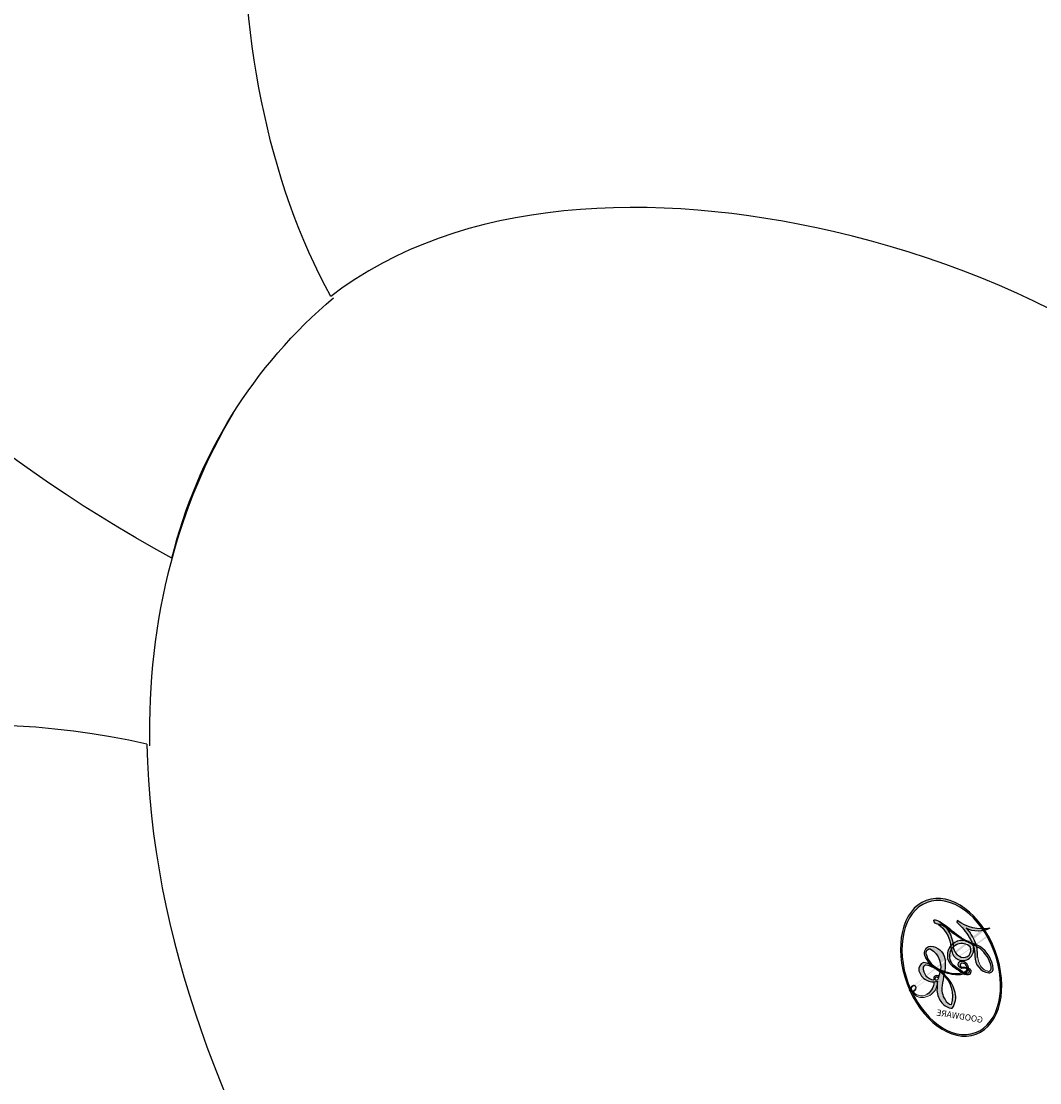
# Model space of a CAD drawing. Units: millimetres. Extents: x 1601 to 3701, y 919 to 2404.
# Drawn here: x 3562 to 3563, y 1716 to 1716 of the extents above; entities that cross this region are included whole.
import ezdxf

# ---------------------------------------------------------------- set-up
doc = ezdxf.new("R2010")
doc.units = ezdxf.units.MM
doc.layers.add('H-06.木作(細線)', color=8, linetype='Continuous')
doc.layers.add('H-08.木作(細線)', color=8, linetype='Continuous')
doc.layers.add('logo', color=240, linetype='Continuous', plot=False)
doc.styles.get("Standard").update_dxf_attribs({"font": 'arial.ttf'})

# ---------------------------------------------------------------- blocks, each defined once
blk = doc.blocks.new('SE-21116L-d')
at = {"layer": 'H-08.木作(細線)'}
for points, knots in [([(-12.3583681998025, 116.8560705175844), (-12.86543790372889, 117.1040377768979), (-13.37516039701586, 116.3494150358786), (-12.60459652027203, 115.0269359230053), (-10.25231746478676, 114.6625511534733), (-8.456768592201115, 115.7854480580393), (-7.086342203085223, 117.9233541643073), (-7.18345244885495, 120.7169893995253), (-9.339727789498284, 123.0928392184162), (-12.558227102003, 123.8107751974032), (-18.29833654678805, 121.9594195132215), (-24.13187406206634, 114.3319805800231), (-27.47998978031683, 105.4654355291707), (-30.27082578111003, 93.09154569865882), (-30.29555326071568, 79.00086052374832), (-28.06376439116138, 59.00719919099924), (-23.12744009018934, 44.32793388573668), (-19.64530298114187, 36.56586011351123)], [0, 0, 0, 0, 0.7887450935640947, 1.426843035789494, 4.017988327134912, 6.03198843715787, 8.14956786104461, 11.11355473911516, 13.79819837863843, 17.4782722032905, 21.73548345066293, 31.008204386972, 43.07018915199946, 52.62422103681907, 69.01121008442479, 85.64319170347318, 113.6136598593717, 113.6136598593717, 113.6136598593717, 113.6136598593717]), ([(-13.16562274131866, 117.3770353982056), (-17.95875776219327, 113.3714462774835), (-24.20013063354781, 91.32972445467317), (-20.65928183388678, 66.0608152581674), (-11.6095499571893, 35.92711144765258), (-2.40919024086179, 17.28592221746089), (3.902540349325136, 6.709803359037096), (4.597264612435538, 5.560015632131353)], [0, 0, 0, 0, 21.19289568596598, 57.5548020522794, 83.26347894750069, 116.6039820837473, 120.6844123831819, 120.6844123831819, 120.6844123831819, 120.6844123831819]), ([(-13.16562274131866, 117.3770353982056), (-17.95875776219327, 113.3714462774835), (-24.20013063354781, 91.32972445467317), (-20.65928183388678, 66.0608152581674), (-11.6095499571893, 35.92711144765258), (-2.40919024086179, 17.28592221746089), (3.902540349325136, 6.709803359037096), (4.597264612435538, 5.560015632131353)], [0, 0, 0, 0, 21.19289568596598, 57.5548020522794, 83.26347894750069, 116.6039820837473, 120.6844123831819, 120.6844123831819, 120.6844123831819, 120.6844123831819]), ([(-13.16562274131866, 117.3770353982056), (-17.95875776219327, 113.3714462774835), (-24.20013063355145, 91.32972445467226), (-20.65928183389042, 66.0608152581683), (-11.6095499571893, 35.92711144765258), (-2.409190240865428, 17.28592221747476), (3.902540349314222, 6.709803359063926), (4.597264612420986, 5.560015632171371)], [0, 0, 0, 0, 21.19289568596598, 57.5548020522794, 83.26347894750069, 116.6039820837473, 120.6844123831346, 120.6844123831346, 120.6844123831346, 120.6844123831346]), ([(-22.72197366164619, 105.7158664976744), (-25.14643305014397, 97.10569120209334), (-25.68419868134879, 88.57213105166215), (-24.70276288031164, 73.66429483383513), (-21.23731423059871, 56.34828317231336), (-14.10106899266611, 35.67108163365833), (-6.998360090074129, 21.56641179585426), (-2.450660203132429, 14.15930031250468), (-1.606989536783658, 12.78516331220931)], [8.571585520178909, 8.571585520178909, 8.571585520178909, 8.571585520178909, 36.67054838439319, 45.10885693455329, 68.60712113047569, 90.03243488373923, 111.5829140249414, 116.4914895286537, 116.4914895286537, 116.4914895286537, 116.4914895286537])]:
    blk.add_open_spline(points, degree=3, knots=knots, dxfattribs=at)
blk = doc.blocks.new('logo')
at = {"layer": 'logo'}
h = blk.add_hatch(color=256, dxfattribs=at)
edge = h.paths.add_edge_path()
edge.add_ellipse((0.1802914912277629, 0.6045799425100995), major_axis=(0.3229310822019948, 0.5660060967866092), ratio=0.6591105981489803, start_angle=263.8575603848327, end_angle=429.8250477163325)
edge.add_arc((0.01771428938263853, 1.391569346549659), 0.3993341679718461, 258.9967413552358, 261.0580007118785)
edge.add_ellipse((0.1787985320825101, 0.6023774291033988), major_axis=(0.3143045515932551, 0.550886248658738), ratio=0.6598378267023628, start_angle=263.2429892943743, end_angle=428.5195051545401, ccw=False)
edge.add_arc((0.5073199427151849, 0.3746967277193107), 0.04332311897827124, 263.9961799065642, 282.4455010696743)
edge = h.paths.add_edge_path()
edge.add_ellipse((0.1787985320825101, 0.6023774291033988), major_axis=(0.3143045515932551, 0.550886248658738), ratio=0.6598378267023628, start_angle=70.27444383542638, end_angle=262.8393938163964, ccw=False)
edge.add_arc((0.03068698310926266, 1.204096049413238), 0.2374621132576002, 245.2323085429004, 248.2556509235489, ccw=False)
edge.add_ellipse((0.1802914912277629, 0.6045799425100995), major_axis=(0.3229310822019948, 0.5660060967866092), ratio=0.6591105981489803, start_angle=71.19986132064916, end_angle=263.5874831709492)
edge.add_arc((0.5026783769171743, 0.3667582457528624), 0.03889587363998076, 266.46582511937555, 288.39279538090886, ccw=False)
edge = h.paths.add_edge_path(flags=17)
edge.add_line((0.1957087584469264, 1.019739823916098), (0.1957087584469264, 1.034098023633305))
edge.add_arc((0.01771428938263853, 1.391569346549659), 0.3993341679718463, 261.0580007118787, 296.46993326101176, ccw=False)
edge.add_ellipse((0.1787985320825101, 0.6023774291033988), major_axis=(0.3143045515932551, 0.550886248658738), ratio=0.6598378267023628, start_angle=68.51950515454008, end_angle=70.27444383542637)
edge.add_arc((0.03068698310926266, 1.204096049413238), 0.2374621132576002, 248.2556509235472, 287.7328540247523)
edge.add_arc((0.1787515700016229, 0.8428055305785165), 0.1548912369510153, 119.2734902879766, 139.7005654380212)
edge.add_arc((0.4473028325628547, 0.5857130801532549), 0.5264673858294753, 137.2637964536153, 146.3296441712179)
edge.add_arc((0.699990274517404, 0.4866655720743438), 0.7937747080540483, 150.495440047385, 153.133153759539)
edge.add_arc((0.1745226173352421, 0.06722498738599825), 0.7993051380316838, 100.81859140067678, 103.20768185935663, ccw=False)
edge.add_arc((0.3030484850914945, 0.6842535605883313), 0.3253316575808651, 138.9230766667263, 148.8947779466664, ccw=False)
edge.add_arc((0.6247753021470999, 0.3946425204858315), 0.7581851605665992, 124.46568866148871, 138.4001760205241, ccw=False)
edge = h.paths.add_edge_path()
edge.add_arc((0.03068698310926266, 1.204096049413238), 0.2374621132576002, 233.3595557964515, 245.2323085428985)
edge.add_ellipse((0.1802914912277629, 0.6045799425100995), major_axis=(0.3229310822019948, 0.5660060967866092), ratio=0.6591105981489803, start_angle=69.8250477163325, end_angle=71.19986132064912, ccw=False)
edge.add_arc((0.01771428938263853, 1.391569346549659), 0.3993341679718461, 251.1922767923416, 258.9967413552355, ccw=False)
h.paths.add_polyline_path([(-0.05230556841343059, 0.8157453957182952, -0.021859056043336), (-0.01507380947805359, 0.83128368382404, -0.004954860000038527), (-0.00810373917556717, 0.8453871283209082, 0.01296660139934615), (-0.04819829918778851, 0.8348734075898392, 0.2233168218597432), (-0.2014011449027748, 0.6528535364541312, 0.4252427048585448), (-0.1683051170384715, 0.6103540628209885, 0.3932468187878483), (-0.01762062065063219, 0.7391353612993043, -0.08455806392049481), (0.01863162675181229, 0.8422020905063619, 0.01919431720782771), (-0.01507380947805359, 0.83128368382404, 0.00472601496695061), (-0.02146029121468018, 0.817705401067542, 0.02114843064291109), (-0.0385352395078371, 0.731271739926342, -0.08072109411544336), (-0.0657668188050593, 0.6647157422494274, -0.1041126089873124), (-0.1095005248516827, 0.6338635803485886, -0.09487265850930753), (-0.1615376919817209, 0.6213485423295424, -0.2078766928766236), (-0.1806048093676509, 0.6426082113111988, -0.2230344450931209), (-0.1780736952623556, 0.6710532802908347, -0.1686900671656828)], flags=17)
h.paths.add_polyline_path([(0.3601444251999055, 0.9744338414684535, 0.08859226629592737), (0.2835073553887923, 0.9527853389090524, 0.1407242370476406), (0.1982018572907691, 0.8196671719715596, -0.01227177250547251), (0.2022841222515126, 0.8147051671339796, -0.04153164331666979), (0.2150540611637553, 0.7974176329671536, 0.005558464624925259), (0.2209631089517643, 0.8159314326703679, -0.1878740793793823)], flags=17)
h.paths.add_polyline_path([(0.1897142947582324, 0.7303215851770801, 0.0115915370869728), (0.2047059639044164, 0.7679695011984222, 0.05688370383272847), (0.1918557768840401, 0.7904103092669175, -0.2712076389547624), (0.104537738736326, 0.711475444863936, -0.6796773919459298), (0.03965647445693321, 0.8164824763771321, -0.2900714316886079), (0.156914567009153, 0.8216799143929165, -0.1039224699488403), (0.1918557768840401, 0.7904103092669175, 0.05334853169188579), (0.1967681846745108, 0.8147051671339796, -0.004507969820746855), (0.1982018572907691, 0.8196671719715596, 0.2206035135701973), (0.0977739846730401, 0.8649461524264552, -0.01550142577462651), (0.0459350263390661, 0.8490112198160205, 0.00876830390257717), (0.03017708532752295, 0.8452974066130992, 0.02953939081686043), (0.0175457415789424, 0.8363910639072856, 1.009366776920765)], flags=17)
h.paths.add_polyline_path([(0.2150540611637553, 0.7974176329671536, -0.008928044058282365), (0.2047059639044164, 0.7679695011984222, -0.3476776960045613), (0.1679542116507946, 0.6313600905932617, 0.007270499821651857), (0.06358657876626239, 0.5787944804405925, -0.03560609058727635), (0.05895027547740028, 0.575940708536109, 0.01139008744123329), (0.06744892920141865, 0.571468074654149, 0.0121005007826768), (0.1545408028796373, 0.6096588174459612, 0.4616392744760571)], flags=17)
h.paths.add_polyline_path([(0.1077747728140821, 0.6735532254033387, 0.4331813314891947), (0.02724251157269464, 0.6315920425049626, 0.04485966569812438), (0.02569205851068546, 0.6202306754530582, -0.02678327127818661), (0.03807156646325893, 0.622268852538582, -0.142026000870599), (0.04976623274160374, 0.6424708780014043, -0.3074293050449363), (0.08627541476562328, 0.6616177569894717, -0.9534009816383994), (0.07053261014334566, 0.6213149306240666, 0.06961301498217881), (0.03807156646325893, 0.622268852538582, 0.04289129193809801), (0.03695020705163188, 0.6151785492311319, -0.06771935356188001), (0.07003147040268232, 0.6143533218064476, 0.8933793397286959)], flags=17)
h.paths.add_polyline_path([(0.02131583426853467, 0.6124138967943509, -0.009242549506202803), (0.0257419910212775, 0.6134095670768147, -0.02665142947774641), (0.02569205851068546, 0.6202306754530582, 0.01368370592972651), (0.01946887659505592, 0.6186807099666112, 0.1743261054895702), (-0.00349825258126657, 0.6062716579290282, 0.391287119431291), (0.005613851330053876, 0.5707360095921103, 0.2105547002655037), (0.0418485647696798, 0.5632758718793411), (0.04291173479759891, 0.561601267801052, 0.001325611377629147), (0.05259464934169955, 0.5654491270888684, -0.005065274568175245), (0.04991129326299415, 0.5670845499780626, -0.02752815215014762), (0.0446363764040143, 0.5717549030196096, -0.1952920133699726), (0.0171001214930584, 0.5801918241422754, -0.6592984287717002)], flags=17)
h.paths.add_polyline_path([(0.03695020705163188, 0.6151785492311319, 0.02312704452406808), (0.0257419910212775, 0.6134095670768147, 0.1846723411631602), (0.0446363764040143, 0.5717549030196096, 0.09835508698171387), (0.05895027547740028, 0.575940708536109, -0.00978770269035779), (0.05181627512683917, 0.5800900359981824, -0.240413133197712)], flags=17)
h.paths.add_polyline_path([(0.06744892920141865, 0.571468074654149, -0.002039086036632996), (0.05259464934169955, 0.5654491270888684, 0.07598953021402204), (0.09602777759209857, 0.5478220055574639, 0.1084310323164508), (0.2335050702713488, 0.5508145082039846, -0.004552359178270984), (0.2332031599398761, 0.5566395580299286, -0.0283319159353915), (0.1678197358887701, 0.5494967985196126, -0.1237080263213182)], flags=17)
h.paths.add_polyline_path([(0.3961773480441479, 0.7392365069936204, -0.5517299937189176), (0.4237469814415817, 0.6878573508229238, -0.1897896029508824), (0.3036419916588784, 0.5729648230417297, -0.01388117698386278), (0.2724998600933759, 0.5646047232085039, 0.01103912404721258), (0.2726171806607454, 0.556339671799833, 0.02216203085154623), (0.294634035688432, 0.561867080360571, -0.01096585878545845), (0.3113842380389542, 0.567947896755868, -0.001761100456537227), (0.3461386303115432, 0.5836198053202679, 0.03474429840727061), (0.3759161139769276, 0.6030616371772339, 0.08610291134086423), (0.4334771144822298, 0.6717654332396705, 0.5066594807780262), (0.3980013446580415, 0.7640918848564979, 0.3552052302613521), (0.2501881690386654, 0.6740848451963757, 0.09342211340373655), (0.2332031599398761, 0.5566395580299286, 0.01726283517204237), (0.2724998600933759, 0.5646047232085039, -0.3139095768473526)], flags=17)
h.paths.add_polyline_path([(0.2585770361056348, 0.5458189120918178, -0.00970179657672169), (0.2727876776061748, 0.5526473205472939, -0.004935924228143223), (0.2726171806607454, 0.556339671799833, -0.03536928119621949), (0.236726589517275, 0.5516129661345985, -0.00258674009545134), (0.2335050702713488, 0.5508145082039846, 0.01440468535962261), (0.2351580052327336, 0.5324356305582114, -0.02050935983597559)], flags=17)
h.paths.add_polyline_path([(0.2732093080103368, 0.546779193443399, -0.00785664003140717), (0.2727876776061748, 0.5526473205472939, 0.009701796576718462), (0.2585770361056348, 0.5458189120918178, 0.02050935983598017), (0.2351580052327336, 0.5324356305582114, 0.000680888531336392), (0.2352623283550201, 0.531569460575156, -0.002588116351320516), (0.23603359471781, 0.5259769832246093, -0.01371258215328648), (0.2485680980298639, 0.5342724894226194, -0.01198013518408353)], flags=17)
h.paths.add_polyline_path([(0.2775829619658907, 0.5197747030988467, -0.03657898652114943), (0.2732093080103368, 0.546779193443399, 0.0119801351840829), (0.2485680980298639, 0.5342724894226194, 0.0134108692760928), (0.2360495025222917, 0.5258569488760259, 0.001088580213132376), (0.2350756948035269, 0.5251725232747049, 0.01593336830827142), (0.2355443970463966, 0.4269779970863965, -0.1902026159777679), (0.1870881993254443, 0.3040625678486322, -0.2661611695614833), (0.1213594572309376, 0.2691329711169601, -0.2073165086283806), (0.1832547434769367, 0.4774749345606324, -0.06459314176191647), (0.2350792635388643, 0.5253040150964807, -0.001016817078696529), (0.2352623283550201, 0.531569460575156, -0.0006808885313488096), (0.2351580052327336, 0.5324356305582114, 0.1525377839630521), (0.1076289262309729, 0.3834219235513956, 0.2302412230988999), (0.1105060786630929, 0.23817483466064, 0.234094741273827), (0.2113390103604615, 0.2714774613959889, 0.172716903701725), (0.2737502371583105, 0.3748320669747045, 0.02813155534165157), (0.2812866608765034, 0.4407611798724247, -0.01435151781848595), (0.2820583406301012, 0.4591253095941283, 0.06201608288984124), (0.3139585848584829, 0.4484350370994434, 0.3494866153747248), (0.464949853851067, 0.5256955051090699, 0.3924066729197783), (0.4355419280163915, 0.6057995947885502, 0.1301076997640089), (0.3830701842125563, 0.5999521838903092, 0.001865372168486674), (0.3461386303115432, 0.5836198053202679, -0.05472112838869806), (0.294634035688432, 0.561867080360571, 0.01459322496150621), (0.2727876776061748, 0.5526473205472939, 0.0078566400314079), (0.2732093080103368, 0.546779193443399, -0.01108000849836338), (0.2965086155727477, 0.55728347380591, -0.1006777564325591), (0.4078980002250319, 0.5882487102289815, -0.3492029408971026), (0.4322182231735496, 0.5655765199562666, -0.402436893655924), (0.3163307132363116, 0.4647718286369127, -0.009973720721309132), (0.3173924490274658, 0.4691670745141892, 0.6133720589346167), (0.2948300816515257, 0.5078601469804198, 0.1757128613883309), (0.2790813191950292, 0.5031389568403029, -0.002483924896502284), (0.2801474653115292, 0.4896262754855343, -0.4636439566526038), (0.3024185474187107, 0.4930488583158876, -0.5137676618201015), (0.300458431678635, 0.467046954633588, -0.0750515546979712), (0.2810496769998281, 0.4765659267541196, 0.007944002259326899)], flags=17)
h.paths.add_polyline_path([(0.3139585848584829, 0.4484350370994434, -0.06201608288984121), (0.2820583406301012, 0.4591253095941283, -0.007786344994728682), (0.2812866608765034, 0.4407611798724247, 0.02757247652769637), (0.2827627458300412, 0.4054988815096294, 0.05820023890153306), (0.2836784263763548, 0.3967188038159293, 0.2646597849976745), (0.3787276363163983, 0.2932210735971239, 0.3153274601522557), (0.4945893319254537, 0.328712794806961, -0.02586660080713447), (0.4907040384750871, 0.3297514328087345, -0.3803631673759104), (0.3531204571172566, 0.3280716161589226, -0.1539544757914205), (0.3145165439382254, 0.4049609248404522, -0.0908309219414973)], flags=17)
h.paths.add_polyline_path([(0.4638140665520041, 0.3683248876122889, 0.3364317195218746), (0.4907040384750871, 0.3297514328087345, 0.0258666008071405), (0.4945893319254537, 0.328712794806961, 0.02639439727819642), (0.4985565019924252, 0.3322692042911513, -0.0259271544351559), (0.4942123299151717, 0.3334040755398746, -0.1732853820220084), (0.4710130352214037, 0.3510598686052617, -0.6853148175230003), (0.4866631730146764, 0.3832862350909636, -0.4910266436165239), (0.5032800518129079, 0.3451704189756128, -0.04054744413361341), (0.4942123299151717, 0.3334040755398746, 0.0259271544351559), (0.4985565019924252, 0.3322692042911513, 0.1396531341872101), (0.5120559585211595, 0.3564227127581034, 1.004842765417396)], flags=17)
h.paths.add_polyline_path([(0.4060733820242604, 1.003818160015726, 0.1438390393645085), (0.3493907882984786, 0.9962406504719183, 0.06921317461904568), (0.2835073553887923, 0.9527853389090524, -0.08859226629592848), (0.3601444251999055, 0.9744338414684535, 0.4046355192096127)], flags=17)
h.paths.add_polyline_path([(0.2704679584294354, 0.9459210076247473, -0.01626974206808632), (0.2835073553887923, 0.9527853389090524, -0.06921317461904479), (0.3493907882984786, 0.9962406504719183, 0.03762599015117966), (0.2241811307776516, 0.932558245834116, -0.08221276787595427), (0.03803748201244161, 0.854791182407098, 0.004306136525557315), (0.02449301217347966, 0.8523235934781042, 0.008988616880162765), (0.01863162675181229, 0.8422020905063619, -0.006473605751648267), (0.03017708532752295, 0.8452974066130992, -0.1369455202377756), (0.0977739846730401, 0.8649461524264552, 0.05466800111129)], flags=17)
h = blk.add_hatch(color=256, dxfattribs=at)
edge = h.paths.add_edge_path()
edge.add_ellipse((0.1787985320825101, 0.6023774291033988), major_axis=(0.3143045515932551, 0.550886248658738), ratio=0.6598378267023628, start_angle=68.51950515454013, end_angle=70.27444383542638, ccw=False)
edge.add_arc((0.01771428938263853, 1.391569346549659), 0.3993341679718461, 258.9967413552348, 261.0580007118781, ccw=False)
edge.add_ellipse((0.1802914912277629, 0.6045799425100995), major_axis=(0.3229310822019948, 0.5660060967866092), ratio=0.6591105981489803, start_angle=69.82504771633249, end_angle=71.19986132064916)
edge.add_arc((0.03068698310926266, 1.204096049413238), 0.2374621132576002, 245.232308542898, 248.2556509235465)
for points in [[(0.01863162675181229, 0.8422020905063619, 0.01919431720782712), (-0.01507380947805359, 0.83128368382404, 0.00472601496695109), (-0.02146029121468018, 0.817705401067542, -0.04458682337099956), (-0.0444193095281662, 0.7318085008992057, -0.076229827986746), (-0.07547703635282232, 0.6710310665012003, -0.2358640760463701), (-0.1623128158807958, 0.6232642294426114, -0.4502974716918374), (-0.1780736952623556, 0.6710532802908347, -0.1686900671656764), (-0.05230556841343059, 0.8157453957182952, -0.02185905604333879), (-0.01507380947805359, 0.83128368382404, -0.004954860000039027), (-0.00810373917556717, 0.8453871283209082, 0.01296660139934728), (-0.04819829918778851, 0.8348734075898392, 0.2233168218597408), (-0.2014011449027748, 0.6528535364541312, 0.4252427048585448), (-0.1683051170384715, 0.6103540628209885, 0.3932468187878483), (-0.01762062065063219, 0.7391353612993043, -0.0845580639204947)], [(-0.1623128158807958, 0.6232642294426114, -0.2065216735365617), (-0.1806048093676509, 0.6426082113111988, 0.2078766928766259), (-0.1615376919817209, 0.6213485423295424, 0.02430501966049054), (-0.1477740670397907, 0.6226661580376458, -0.04337341925220608)], [(0.2726171806607454, 0.556339671799833, -0.01103912404721306), (0.2724998600933759, 0.5646047232085039, -0.01726283517204249), (0.2332031599398761, 0.5566395580299286, 0.004552359178271081), (0.2335050702713488, 0.5508145082039846, 0.002586740095451355), (0.236726589517275, 0.5516129661345985, 0.03536928119621992)]]:
    blk.add_hatch(color=256, dxfattribs=at).paths.add_polyline_path(points)
h = blk.add_hatch(color=256, dxfattribs=at)
h.paths.add_polyline_path([(0.2150540611637553, 0.7974176329671536, 0.04153164331664885), (0.2022841222515126, 0.8147051671339796, 0.01227177250549282), (0.1982018572907691, 0.8196671719715596, 0.004507969820750146), (0.1967681846745108, 0.8147051671339796, -0.05334853169187739), (0.1918557768840401, 0.7904103092669175, -0.05688370383272678), (0.2047059639044164, 0.7679695011984222, 0.008928044058282486)])
h.paths.add_polyline_path([(0.01863162675181229, 0.8422020905063619, -0.008988616880162116), (0.02449301217347966, 0.8523235934781042, 0.01042475127150461), (-0.00810373917556717, 0.8453871283209082, 0.004954860000038847), (-0.01507380947805359, 0.83128368382404, -0.01919431720782767)])
h.paths.add_polyline_path([(0.0977739846730401, 0.8649461524264552, 0.1369455202377763), (0.03017708532752295, 0.8452974066130992, -0.008768303902576382), (0.0459350263390661, 0.8490112198160205, 0.01550142577462738)])
h.paths.add_polyline_path([(0.03807156646325893, 0.622268852538582, 0.02678327127818773), (0.02569205851068546, 0.6202306754530582, 0.02665142947774828), (0.0257419910212775, 0.6134095670768147, -0.02312704452407075), (0.03695020705163188, 0.6151785492311319, -0.04289129193809763)])
h.paths.add_polyline_path([(0.06744892920141865, 0.571468074654149, -0.01139008744123158), (0.05895027547740028, 0.575940708536109, -0.09835508698171976), (0.0446363764040143, 0.5717549030196096, 0.02752815215013946), (0.04991129326299415, 0.5670845499780626, 0.005065274568173491), (0.05259464934169955, 0.5654491270888684, 0.00203908603663323)])
for p, q in [((0.1957087584469264, 1.034098023629667), (0.1957087584469264, 1.019739823916098)), ((0.04291173479759891, 0.561601267801052), (0.0418485647696798, 0.5632758718793411))]:
    blk.add_line(p, q, dxfattribs=at)
at = {"layer": 'logo', "lineweight": 0}
for p, q in [((0.1957087584469264, 1.019739823916098), (0.1957087584469264, 1.034098023629667)), ((0.0418485647696798, 0.5632758718793411), (0.04291173479759891, 0.561601267801052))]:
    blk.add_line(p, q, dxfattribs=at)
at = {"layer": 'logo'}
for points in [[(-0.1683051170384715, 0.6103540628209885, -0.4252427048585419), (-0.2014011449027748, 0.6528535364541312, -0.2233168218597428), (-0.04819829918778851, 0.8348734075898392, -0.02770344236119389), (0.03803748201244161, 0.854791182407098, 0.08221276787596012), (0.2241811307776516, 0.932558245834116, -0.03762599015117698), (0.3493907882984786, 0.9962406504719183, -0.1438390393645085), (0.4060733820242604, 1.003818160015726, -0.8727750605919423)], [(0.1957087584469264, 1.019739823916098, 0.06087570300022179), (0.05780434039661486, 0.8980197808350567, 0.1377163805939768), (-0.01762062065063219, 0.7391353612993043, -0.3932468187878277), (-0.1683051170384715, 0.6103540628209885, 79.5784587167159)], [(-0.1110283693142264, 1.013557302380832, 0.2001721110250373), (0.1957087584469264, 1.034098023629667, -0.06696522655621184)], [(-0.1110283693142264, 1.013557302380832, 0.2418021369812594), (0.1030130219332932, 0.9779164762112487, 0.5759375712262855)], [(0.1030130219332932, 0.9779164762112487, 0.08936670223265955), (0.06061994034462259, 0.9429864337662366, 0.02839744826823236)], [(0.1932232384260715, 1.018026474408543, 0.002732520062785908), (0.1957087584469264, 1.019739823916098)], [(0.3493907882984786, 0.9962406504719183, 0.2167173946758744), (0.1967681846745108, 0.8147051671339796, 0.6383265539989161)], [(0.3601444251999055, 0.9744338414684535, 0.1878740793793891), (0.2209631089517643, 0.8159314326703679, 0.7832258060572383)], [(0.2704679584294354, 0.9459210076247473, -0.105013371836621), (0.3601444251999055, 0.9744338414684535, 0.4046355192096127), (0.4060733820242604, 1.003818160015726, 1.743742499028333)], [(-0.05230556841343059, 0.8157453957182952, -0.05634865605229895), (0.0459350263390661, 0.8490112198160205, 0.07022894113525269), (0.2704679584294354, 0.9459210076247473, 0.769245452175019)], [(0.06061994034462259, 0.9429864337662366, 0.03957786866485315), (0.009155046396699618, 0.8775939219158317, 0.02119316860327467), (-0.02146029121468018, 0.817705401067542, 0.7003962402884644)], [(-0.1615376919817209, 0.6213485423295424, -0.4345306362253787), (-0.1780736952623556, 0.6710532802908347, -0.1686900671656771), (-0.05230556841343059, 0.8157453957182952, 0.9091828181362692)], [(-0.02146029121468018, 0.817705401067542, 0.02114843064290976), (-0.0385352395078371, 0.731271739926342, 0.6581859547938771)], [(0.2209631089517643, 0.8159314326703679, -0.02608314483907619), (0.1897142947582324, 0.7303215851770801, -1.009366776920672), (0.0175457415789424, 0.8363910639072856, 0.6247731714532294)], [(0.0175457415789424, 0.8363910639072856, -0.4169432612355427), (0.2022841222515126, 0.8147051671339796, 0.8285324686616854)], [(0.1967681846745108, 0.8147051671339796, -0.3293209606216967), (0.104537738736326, 0.711475444863936, -0.6796773919459292), (0.03965647445693321, 0.8164824763771321, 0.4158709405261485)], [(0.03965647445693321, 0.8164824763771321, -0.2900714316881845), (0.156914567009153, 0.8216799143929165, -0.5397990693515548), (0.1679542116507946, 0.6313600905932617, 0.007270499821651902), (0.06358657876626239, 0.5787944804405925, -1.514750343190106)], [(0.2022841222515126, 0.8147051671339796, -0.5130066076122632), (0.1545408028796373, 0.6096588174459612, -1.702754082827425)], [(0.1678197358887701, 0.5494967985196126, 0.05953593816143615), (0.3036419916588784, 0.5729648230417297, 0.1897896029508848), (0.4237469814415817, 0.6878573508229238, 0.5517299937189053), (0.3961773480441479, 0.7392365069936204, 0.3816204681033822), (0.2775829619658907, 0.5197747030988467, -0.007944002259329648), (0.2810496769998281, 0.4765659267541196, -0.007944002259329648)], [(0.3759161139769276, 0.6030616371772339, 0.08610291134086423), (0.4334771144822298, 0.6717654332396705, 0.5066594807780268), (0.3980013446580415, 0.7640918848564979, 0.3552052302613527), (0.2501881690386654, 0.6740848451963757, 0.1132693649479276), (0.2352623283550201, 0.531569460575156, 0.5831314952798562)], [(0.0418485647696798, 0.5632758718793411, -0.2105547002655265), (0.005613851330053876, 0.5707360095921103, -0.3912871194312475), (-0.00349825258126657, 0.6062716579290282, -0.1743261054895447), (0.01946887659505592, 0.6186807099666112, -0.1104059592868424), (0.07053261014334566, 0.6213149306240666, 0.9534009816383265), (0.08627541476562328, 0.6616177569894717)], [(0.06358657876626239, 0.5787944804405925, -0.3386137699050284), (0.0171001214930584, 0.5801918241422754, -0.6592984287716792), (0.02131583426853467, 0.6124138967943509, -0.1003158122521137), (0.07003147040268232, 0.6143533218064476, 0.8933793397286947), (0.1077747728140821, 0.6735532254033387, 0.4331813314891947), (0.02724251157269464, 0.6315920425049626, 0.2892991997957457), (0.04991129326299415, 0.5670845499780626, 0.0810860154248285), (0.09602777759209857, 0.5478220055574639, -0.6847837712609218)], [(0.08627541476562328, 0.6616177569894717, 0.307429305044931), (0.04976623274160374, 0.6424708780014043, 0.4464322647557979), (0.05181627512683917, 0.5800900359981824, 0.1452688044190072), (0.1678197358887701, 0.5494967985196126, -0.2149794390508303)], [(0.1545408028796373, 0.6096588174459612, -0.01546583697774856), (0.04291173479759891, 0.561601267801052, 0.6080141768509018)], [(0.09602777759209857, 0.5478220055574639, 0.1110489197348274), (0.236726589517275, 0.5516129661345985, 0.1479759815441559), (0.3759161139769276, 0.6030616371772339, 0.3935249538523782)], [(0.2485680980298639, 0.5342724894226194, -0.02306320509228194), (0.2965086155727477, 0.55728347380591, -0.1006777564325578), (0.4078980002250319, 0.5882487102289815, -0.3492029408971207), (0.4322182231735496, 0.5655765199562666, -0.4024368936559268), (0.3163307132363116, 0.4647718286369127, -0.2471362217119116)], [(0.2585770361056348, 0.5458189120918178, -0.0352737193180119), (0.3113842380389542, 0.567947896755868, -0.003626484538416195), (0.3830701842125563, 0.5999521838903092, 0.3894892301551027)], [(0.3830701842125563, 0.5999521838903092, -0.1301076997640494), (0.4355419280163915, 0.6057995947885502, -0.3924066729197594), (0.464949853851067, 0.5256955051090699, -0.4206191088823891), (0.2820583406301012, 0.4591253095941283, -0.4206191088823891)], [(0.2820583406301012, 0.4591253095941283, -0.03592576958861839), (0.2737502371583105, 0.3748320669747045, -0.1727169037017231), (0.2113390103604615, 0.2714774613959889, -0.2340947412738342), (0.1105060786630929, 0.23817483466064, -0.2302412230988991), (0.1076289262309729, 0.3834219235513956, -0.1735902124985646), (0.2585770361056348, 0.5458189120918178)], [(0.2352623283550201, 0.531569460575156, 0.01697180463822454), (0.2355443970463966, 0.4269779970863965, -0.1902026159777679), (0.1870881993254443, 0.3040625678486322, -0.2661611695614849), (0.1213594572309376, 0.2691329711169601, -0.2909371293761529), (0.2485680980298639, 0.5342724894226194, 0.2119685697849922)], [(0.2790813191950292, 0.5031389568403029, -0.1757128613882636), (0.2948300816515257, 0.5078601469804198, -0.6133720589346167), (0.3173924490274658, 0.4691670745141892)], [(0.300458431678635, 0.467046954633588, 0.5137676618199993), (0.3024185474187107, 0.4930488583158876, 0.463643956655889), (0.2801474653115292, 0.4896262754855343, 0.463643956655889)], [(0.300458431678635, 0.467046954633588, -0.07505155469793472), (0.2810496769998281, 0.4765659267541196)], [(0.3139585848584829, 0.4484350370994434, 0.09083092194145637), (0.3145165439382254, 0.4049609248404522, 0.1697044603992359), (0.3594272650934727, 0.3219648198219147)], [(0.3173924490274658, 0.4691670745141892, 0.009973720721305295), (0.3163307132363116, 0.4647718286369127, 0.009973720721305295)], [(0.5120559585211595, 0.3564227127581034, -0.1666618571212795), (0.4945893319254537, 0.328712794806961, -0.7073896391061711)]]:
    blk.add_lwpolyline(points, format="xyb", dxfattribs=at)
at = {"layer": 'logo', "lineweight": 0}
for centre, radius, start, end in [((0.01771428938263853, 1.391569346549659), 0.3993341679718463, 251.1922767913685, 296.4699332626376), ((0.6247753021470999, 0.3946425204858315), 0.7581851605665992, 124.4656886606378, 138.4001760202567), ((0.1787515700016229, 0.8428055305785165), 0.1548912369510153, 119.2734902882772, 139.7005654394931), ((0.4940248927032371, 0.7165141910190869), 0.2905968438785877, 117.4328421612898, 159.9942786530922), ((0.7093146972056275, 0.133641268644169), 0.9346779732865962, 112.6485816438124, 121.2677574869487), ((0.4726590013287932, 0.737680119077595), 0.2864412692628202, 115.4893780276352, 131.3266121880985), ((0.4726590013287932, 0.737680119077595), 0.2864412692628202, 115.4893780276352, 131.3266121880985), ((0.3824366897497384, 0.7490435223962777), 0.2264900461198247, 95.64847755732207, 115.8994592670164), ((0.3824366897497384, 0.7490435223962777), 0.2264900461198248, 95.64847755732207, 115.8994592670164), ((0.3906297195389925, 0.9035502959095538), 0.1014502404319982, 81.2438810002133, 113.9847934559651), ((0.3679265816626867, 1.01285662457758), 0.03920296189220897, 258.5501936325538, 346.6702123166829), ((0.699990274517404, 0.4866655720743438), 0.7937747080540479, 150.4954400472854, 153.1331537588159), ((0.4473028325628547, 0.5857130801532549), 0.5264673858294758, 137.263796452155, 146.3296441699156), ((0.3030484850914945, 0.6842535605883313), 0.3253316575808652, 138.9230766657804, 148.8947779475074), ((-0.1037734331875981, 1.455891264829006), 0.6176015258742746, 283.2744387459256, 302.0739384075951), ((-0.1850751435686107, 1.692813119699167), 0.8748527561050845, 288.8632517205265, 301.3797756777096), ((0.4726590013287932, 0.737680119077595), 0.2864412692628202, 131.3266121880985, 163.3678297330452), ((0.3824366897497384, 0.7490435223962777), 0.2264900461198248, 115.8994592670164, 119.6278805318616), ((0.06880690531579603, 0.5809082623973154), 0.279622089332472, 114.7361682827167, 165.0904020367869), ((0.093143185151348, 0.5623139480239843), 0.2922034198878472, 119.8522701667186, 158.1526064312452), ((0.1439353603091149, 0.3979018227310007), 0.4616316210841608, 110.1482462160117, 115.1571751545784), ((0.1745226173352421, 0.06722498738599825), 0.7993051380316741, 103.2076818622485, 106.1792414672824), ((-0.5136094913195848, 0.9032331150892787), 0.4995256000179559, 339.9295794800711, 350.1413633094176), ((0.699990274517404, 0.4866655720743438), 0.7937747080540478, 154.2687147294743, 155.3518295122541), ((0.3030484850914945, 0.6842535605883313), 0.3253316575808651, 150.9547617137517, 170.2880518850071), ((0.699990274517404, 0.4866655720743438), 0.7937747080540478, 153.1331537588159, 154.2687147294743), ((0.699990274517404, 0.4866655720743438), 0.7937747080540479, 153.1331537588159, 154.2687147294743), ((0.1439353603091149, 0.3979018227310007), 0.4616316210841607, 105.7497728631555, 110.1482462160117), ((0.1439353603091149, 0.3979018227310007), 0.4616316210841607, 105.7497728631555, 110.1482462160117), ((0.1745226173352421, 0.06722498738599825), 0.7993051380316741, 100.8185914038015, 103.2076818622485), ((0.1745226173352421, 0.06722498738599825), 0.7993051380316745, 100.8185914038015, 103.2076818622485), ((0.1031355585600977, 0.7825537336520938), 0.1011141676495096, 147.8294666415768, 328.8978089759132), ((0.09917247269004292, 0.7340349746164065), 0.1309186474125093, 121.8036290198132, 128.5715906519971), ((0.3030484850914945, 0.6842535605883313), 0.3253316575808651, 148.8947779475074, 150.9547617137517), ((0.3030484850914945, 0.6842535605883313), 0.3253316575808651, 148.8947779475074, 150.9547617137517), ((0.1439353603091149, 0.3979018227310007), 0.4616316210841607, 104.2661524338862, 105.7497728631555), ((0.1745226173352421, 0.06722498738599825), 0.7993051380316745, 99.83170370540198, 100.8185914038015), ((0.09287823058366484, 0.7768191064760686), 0.06637573533898945, 143.3047786126605, 280.1170213466692), ((0.09917247269004292, 0.7340349746164065), 0.1309186474125092, 90.61205172590071, 121.8036290198132), ((0.1439353603091149, 0.3979018227310007), 0.4616316210841607, 102.2566567033623, 104.2661524338862), ((0.1023880603188445, 0.7265248311214236), 0.1096705512175779, 60.18609267473747, 124.8898293947019), ((-0.1850751435686107, 1.692813119699167), 0.8748527561050845, 285.3108711469335, 288.8632517205265), ((0.09917247269004292, 0.7340349746164065), 0.1309186474125093, 40.85046461311279, 90.61205172590071), ((0.08078630195632286, 0.8255125719815624), 0.1164843213029707, 281.7652561794561, 342.4614430133101), ((0.1047861610004475, 0.7293252578583633), 0.1295977675376132, 292.5764536897098, 31.69606246082502), ((0.099974177979675, 0.7228969508951195), 0.1140187781782032, 36.30794345044671, 60.04002925768438), ((0.08078630195632286, 0.8255125719815624), 0.1164843213029707, 342.4614430133101, 354.6764463948511), ((0.08078630195632286, 0.8255125719815624), 0.1164843213029707, 342.4614430133101, 354.6764463948511), ((0.099974177979675, 0.7228969508951195), 0.1140187781782031, 23.28519288812475, 36.30794345044671), ((0.099974177979675, 0.7228969508951195), 0.1140187781782032, 23.28519288812475, 36.30794345044671), ((0.4726590013287932, 0.737680119077595), 0.2864412692628202, 163.3678297330452, 164.4009733132637), ((0.4726590013287932, 0.737680119077595), 0.2864412692628202, 163.3678297330452, 164.4009733132637), ((0.09917247269004292, 0.7340349746164065), 0.1309186474125093, 38.0381226940256, 40.85046461311279), ((0.09917247269004292, 0.7340349746164065), 0.1309186474125093, 38.0381226940256, 40.85046461311279), ((0.1047861610004475, 0.7293252578583633), 0.1295977675376132, 31.69606246082502, 41.20894696694587), ((0.1047861610004475, 0.7293252578583633), 0.1295977675376132, 31.69606246082502, 41.20894696694587), ((-0.6146506535424123, 1.07243430782637), 0.8740961532488335, 339.6154323667525, 341.6615349788927), ((-0.6146506535424123, 1.07243430782637), 0.8740961532488335, 339.6154323667525, 341.6615349788927), ((-0.6146506535424123, 1.07243430782637), 0.8740961532488335, 341.6615349788927, 342.9354281118616), ((-0.1621726876892353, 0.7557257770322394), 0.1455010033764225, 267.5844398299313, 353.4527415078689), ((-0.2581129174050147, 0.8026834608690478), 0.22514044059216, 324.2141919899058, 341.651058703596), ((0.099974177979675, 0.7228969508951195), 0.1140187781782032, 306.5995004689024, 23.28519288812475), ((-0.6146506535424123, 1.07243430782637), 0.8740961532488335, 336.9589667272514, 339.6154323667525), ((0.3794506305293908, 0.6281807258719709), 0.1371713240158113, 82.22764338249804, 160.4488610930458), ((0.4597120517555595, 0.5631287999676715), 0.1872180093974216, 109.8380167594119, 179.5483070871707), ((0.2178038707625092, 0.7829204908275642), 0.2268249665413347, 292.2366714595955, 335.2219986371564), ((0.3937680870913027, 0.7048573197789665), 0.03446350318413553, 330.443963720577, 85.99131964731562), ((0.3818772865615756, 0.7049174528738149), 0.06133187303931486, 327.2799388023534, 74.75788067440284), ((-0.1643858568113501, 0.6475424788013697), 0.03739436968983657, 171.8347694280055, 263.9838472513553), ((-0.1490411439281161, 0.6541347435904754), 0.03360246894122688, 149.7687751392242, 246.7364448915305), ((-0.1667079289290996, 0.7340673527323816), 0.1108902572256605, 272.2715016923375, 325.3573380083242), ((0.02028596950003703, 0.5934343498192902), 0.02702749896356355, 151.6424661093642, 237.1215310128311), ((0.02524025208913372, 0.5805401072075256), 0.03857478909040277, 98.60462857343867, 138.1597375644146), ((0.02611530592366762, 0.5953991535288878), 0.01767869950702959, 105.7525507100259, 239.3397585592807), ((0.05089288653471158, 0.5057800422591754), 0.1171922743667121, 102.4177745700647, 105.5536532492133), ((0.05045831193456252, 0.493199670139802), 0.1227245527240515, 101.6186466247271, 103.7368226273428), ((0.08965602809803386, 0.6172881730826703), 0.06403161499941033, 177.3661079519337, 183.4727200936877), ((0.08965602809803386, 0.6172881730826703), 0.06403161499941035, 177.3661079519337, 183.4727200936877), ((0.08965602809803386, 0.6172881730826703), 0.06403161499941033, 167.0919180890337, 177.3661079519337), ((0.05089288653471158, 0.5057800422591754), 0.1171922743667121, 96.28096806551838, 102.4177745700647), ((0.05089288653471158, 0.5057800422591754), 0.1171922743667121, 96.28096806551838, 102.4177745700647), ((0.05045831193456252, 0.493199670139802), 0.1227245527240515, 96.31926312742605, 101.6186466247271), ((0.05045831193456252, 0.493199670139802), 0.1227245527240515, 96.31926312742605, 101.6186466247271), ((0.08965602809803386, 0.6172881730826703), 0.06403161499941033, 183.4727200936877, 225.3249795817769), ((0.08718131134992291, 0.6148166790599134), 0.06224204794723829, 70.67896159582112, 164.3644022670932), ((0.07876203129308124, 0.612199669988513), 0.04191780493394283, 175.9248535138212, 229.9973046726602), ((0.07876203129308124, 0.612199669988513), 0.04191780493394283, 166.1009147836056, 175.9248535138212), ((0.07876203129308124, 0.612199669988513), 0.04191780493394283, 166.1009147836056, 175.9248535138212), ((0.05045831193456252, 0.493199670139802), 0.1227245527240515, 80.82279010239485, 96.31926312742605), ((0.07876203129308124, 0.612199669988513), 0.04191780493394283, 133.7672010887973, 166.1009147836056), ((0.05089288653471158, 0.5057800422591754), 0.1171922743667121, 80.35253664687491, 96.28096806551838), ((0.08211939368993626, 0.6251612282003407), 0.03669265597683113, 83.49639397347016, 151.8522430485211), ((1.923171290096434, -2.983469533827702), 4.018430067321408, 115.8993602618152, 117.5656067191436), ((-0.6779218804404081, 2.389644391799266), 1.965029965170597, 292.2914309576632, 295.0645261176936), ((0.08555883026383526, 0.6460854493716397), 0.03532742312159278, 243.9262877640196, 51.03406129415579), ((0.07744202792309807, 0.6418421073813079), 0.02165883284983218, 251.3968419811727, 65.93064059025532), ((0.2213039986254444, 0.8073437275825199), 0.2561953915847472, 286.6322059323658, 299.1608694454092), ((0.4283158811431349, 0.298970904910675), 0.2899974801808836, 94.03736989445882, 117.0335245130059), ((2.553486875460294, -4.357819508883949), 5.412042938787992, 114.0703860737242, 114.4740001517465), ((0.2213039986254444, 0.8073437275825199), 0.2561953915847472, 299.1608694454092, 307.1204742635833), ((2.553486875460294, -4.357819508883949), 5.412042938787992, 113.6428747661682, 114.0703860737242), ((0.2066938844200195, 0.8033029894686479), 0.2621693386498238, 310.2008625128168, 329.8856462411817), ((0.4203515704411984, 0.5037589626090266), 0.1031650986459306, 81.53280135532343, 111.1847222921962), ((0.4058060250408744, 0.5616245497712953), 0.02670622174562576, 8.509846872431176, 85.50725413954308), ((0.4070703879860957, 0.5498968986903492), 0.06273547659738919, 337.3085193813787, 63.01001424745148), ((0.03219623557924933, 0.608121515012499), 0.045872640722953, 234.5858600428755, 282.1467213240621), ((0.0412567250587017, 0.6098790646001362), 0.03827366901429834, 230.8646392630464, 275.0659446858193), ((-0.6779218804404081, 2.389644391799266), 1.965029965170597, 291.5202999445311, 291.8241075158721), ((0.0412567250587017, 0.6098790646001362), 0.03827366901429834, 275.0659446858193, 297.5350030132306), ((0.08965602809803386, 0.6172881730826703), 0.06403161499941035, 225.3249795817769, 231.6323744007878), ((0.1319682857174485, 0.6987022678595167), 0.1551018171255394, 238.0585466645274, 239.2194121609627), ((0.1613563033442915, 0.760216373437288), 0.2108186785201279, 238.6950075887894, 240.9381121811387), ((-0.6779218804404081, 2.389644391799266), 1.965029965170597, 291.8241075158721, 292.2914309576632), ((0.1319682857174485, 0.6987022678595167), 0.1551018171255394, 239.2194121609627, 256.601523856958), ((0.0412567250587017, 0.6098790646001362), 0.03827366901429834, 297.5350030132306, 305.6918719652507), ((0.1613563033442915, 0.760216373437288), 0.210818678520128, 240.9381121811387, 243.5484150567694), ((0.1613563033442915, 0.760216373437288), 0.210818678520128, 243.5484150567694, 271.7568910509696), ((0.1579479908723442, 0.8625609917444308), 0.3207721032762928, 258.8700488296038, 283.6239004880705), ((0.409935166260766, 0.2537797495251652), 0.3289318410268581, 122.0965554593425, 156.7882238638918), ((0.3927454994682194, 0.3018732948630714), 0.2733538233017157, 124.9761262443061, 186.8789842695508), ((0.137534538300315, 1.129546495980321), 0.5808397754207544, 272.9887780945286, 279.4802384131708), ((0.137534538300315, 1.129546495980321), 0.580839775420754, 279.4802384131708, 283.4361958666282), ((0.5532393041685282, 0.5703065705247354), 0.3203278333721409, 182.445307037616, 183.4886237025877), ((0.1579479908723442, 0.8625609917444308), 0.3207721032762928, 283.6239004880705, 284.2167363237953), ((0.5532393041685282, 0.5703065705247354), 0.320327833372141, 183.4886237025877, 186.7897060994522), ((0.409935166260766, 0.2537797495251652), 0.3289318410268582, 117.3968153060709, 122.0965554593425), ((0.5532393041685282, 0.5703065705247354), 0.3203278333721409, 186.7897060994522, 186.9457542347907), ((-0.3045557166751678, 0.454272983152805), 0.5453240020076917, 7.542911027835248, 8.148784246628667), ((0.3991596878204291, 0.2967400972202086), 0.2812462697588838, 122.3740182688975, 125.4473788649663), ((0.2213039986254444, 0.8073437275825199), 0.2561953915847472, 273.4512094069079, 281.5538739031227), ((0.5218396193504304, 0.02638987791669933), 0.576733969351313, 115.5374218931565, 118.2829352829347), ((0.4416231135528506, 0.1830817585805562), 0.4063054380775762, 114.5532149289724, 116.7766331586808), ((0.4597120517555595, 0.5631287999676715), 0.1872180093974216, 179.5483070871707, 182.0781851943462), ((0.137534538300315, 1.129546495980321), 0.5808397754207545, 283.4361958666282, 286.6173229804402), ((0.2213039986254444, 0.8073437275825199), 0.2561953915847472, 281.5538739031227, 286.6322059323658), ((0.4597120517555595, 0.5631287999676715), 0.1872180093974216, 182.0781851943462, 183.2094065134011), ((0.4416231135528506, 0.1830817585805562), 0.4063054380775761, 111.2089315182288, 114.5532149289724), ((0.4597120517555595, 0.5631287999676715), 0.1872180093974216, 183.2094065134011, 185.0099787236429), ((0.5218396193504304, 0.02638987791669933), 0.5767339693513129, 112.9981749011305, 115.5374218931565), ((0.4597120517555595, 0.5631287999676715), 0.1872180093974216, 185.0099787236429, 193.3895289016413), ((-1.08039029162137, 0.3890786972415299), 1.364248072566106, 3.676817446100575, 5.49741035530266), ((0.2934655018780177, 0.483784409449072), 0.02411437777776991, 86.75602452437155, 126.619508424326), ((-1.08039029162137, 0.3890786972415299), 1.364248072566105, 4.226636139344882, 4.795908621791411), ((0.2927317714948003, 0.4819103098934647), 0.01476146633519029, 48.9877450518951, 148.4857930122327), ((0.3409374791353912, 0.5818822501687464), 0.1361470506766294, 244.375760761895, 335.6259701655299), ((0.4416231135528506, 0.1830817585805562), 0.4063054380775762, 108.6958425392876, 111.2089315182288), ((0.2962739406775654, 0.4827773556689863), 0.02512431388792881, 327.1993650182172, 93.29452309930375), ((0.2921256643876404, 0.4807499402777466), 0.01603766899823845, 301.3037287105932, 50.07426046413849), ((0.3217949222471361, 0.575505928974053), 0.1108688349180317, 267.1750131538828, 354.8617072645508), ((0.322283561939912, 0.5360936842562296), 0.07241399852770875, 235.2903000758454, 252.4586627207492), ((0.6015053497558256, 0.4365035370101396), 0.3202469925484754, 175.9493376737431, 185.5557829998529), ((0.6015053497558256, 0.4365035370101396), 0.3202469925484754, 175.9493376737431, 185.5557829998529), ((0.3409374791353912, 0.5818822501687464), 0.1361470506766294, 244.375760761895, 258.5706208518628), ((0.3208077909821441, 0.4050288389898924), 0.03804794872798176, 179.2921527034082, 192.615635088644), ((0.4221199912171869, 0.4284653466829695), 0.1420348896048701, 192.9154106433595, 252.2114574628159), ((0.4557163527388184, 0.4277176804253031), 0.1430218722143346, 189.1554625794162, 227.6818104380518), ((0.4270212895389704, 0.4403587651258931), 0.1133507889881036, 165.2766676376226, 167.5624002624443), ((0.2584188985329092, 0.3137568324100357), 0.1661049086256122, 155.2030241098007, 207.0665860569087), ((0.420967895506692, 0.4062576834339779), 0.1035197373287085, 219.3152034089653, 312.3494563331139), ((0.4113175818383752, 0.3936915755384689), 0.105623985477428, 252.0283226911545, 322.034299439761), ((0.5026783769171743, 0.3667582457528624), 0.03889587363998066, 177.691625210381, 252.0699133879689), ((0.4879637628491764, 0.3624903307872955), 0.02484451411825202, 345.8640412587151, 166.4176397425224), ((0.4850728471919865, 0.3641452644014862), 0.01920692309761776, 85.25049411722578, 222.9441685536775), ((0.5073199427151849, 0.3746967277193107), 0.0433231189782711, 213.0653048539315, 252.388891540937), ((0.4802443974349444, 0.3578078860819005), 0.02627445427496106, 331.2506225796575, 75.85969584240905), ((0.5026783769171743, 0.3667582457528624), 0.03889587363998066, 252.0699133879689, 306.6919456123162), ((0.4263187006745284, 0.3951034267602154), 0.09174069346519396, 317.7365377369929, 327.0242396877352), ((0.5073199427151849, 0.3746967277193107), 0.0433231189782711, 252.388891540937, 295.4240045413023)]:
    blk.add_arc(centre, radius, start, end, dxfattribs=at)
at = {"layer": 'logo'}
for centre, major_axis, ratio in [((0.1802914912277629, 0.6045799425100995), (0.322931082201994, 0.5660060967866072), 0.6591105981489804), ((0.1787985320825101, 0.6023774291033988), (0.3143045515932549, 0.5508862486587375), 0.6598378267023628)]:
    blk.add_ellipse(centre, major_axis=major_axis, ratio=ratio, dxfattribs=at)
at = {"layer": 'logo', "insert": (-0.183502893180048, 0.2053138139654038), "char_height": 0.05637772131228678, "width": 0.7641248404917799, "attachment_point": 1}
blk.add_mtext('{\\fVerdana|b0|i1|c0|p34;GOODWARE}', dxfattribs=at)
blk = doc.blocks.new('SE-21135L-d')
at = {"layer": 'H-08.木作(細線)'}
blk.add_arc((30.60412546868611, -12.8690750808812), 1.24145214274416, 4.37104329947205, 40.66455984009314, dxfattribs=at)
for points, knots in [([(31.84196672112012, -12.77445765921289), (32.90605717009021, -12.40291843061937), (34.94532306840847, -10.08877896592799), (35.04554854105663, -4.070305221273657), (30.58021958985773, -0.6820048296438017), (26.40714748368919, -1.04448112555724), (24.08969952225016, -2.630408151973143), (23.35718684505991, -3.89810962740944)], [0, 0, 0, 0, 2.945407081934086, 8.79565925631303, 13.82666006958944, 17.93492451466302, 21.34401521143575, 21.34401521143575, 21.34401521143575, 21.34401521143575]), ([(31.55305117500393, -12.05755644345368), (31.96015525904659, -11.54172159340328), (32.27819485577493, -9.43164162836888), (28.4847955307996, -7.625375409166054), (24.22646475019428, -10.39089784647172), (23.50570339324622, -14.94445558572238), (25.25344789394876, -18.31531921890587), (26.62049341096281, -19.6259448452804), (27.13332468193403, -19.89257371224062)], [0, 0, 0, 0, 2.25898795229788, 5.009399563293785, 9.48777012476192, 14.03401441788367, 18.19361303140631, 19.91780104739851, 19.91780104739851, 19.91780104739851, 19.91780104739851]), ([(31.82829539276281, -13.24837133833148), (32.32176852923294, -13.21635382295676), (33.47738505628513, -13.55319042225324), (33.53422005459288, -15.73454424848637), (32.12584925434203, -16.19047388618696), (30.64542272662948, -16.13261243032343), (30.37747686935472, -18.03575177479047), (33.3123134009511, -19.07710247810951), (36.03779975302314, -17.44883285988158), (37.84958863446082, -14.33633090821399), (38.37177973470534, -12.11919530088585), (38.69250974294118, -10.36739081376595), (38.55910913152184, -9.199015117928184)], [0, 0, 0, 0, 1.433330775467146, 2.915097483950241, 4.639904250610517, 5.444940357133274, 6.662217578921005, 8.579003355722074, 12.1872200434948, 14.33022751717809, 16.31023603853509, 19.45884509954128, 19.45884509954128, 19.45884509954128, 19.45884509954128]), ([(29.01734971823316, -12.21812850232277), (29.29871273677418, -11.92540951296883), (30.23047936520015, -11.55144931323071), (31.27148228602891, -11.75456262643524), (31.55305117499665, -12.05755644345459)], [0, 0, 0, 0, 1.436809693086973, 2.682509172929707, 2.682509172929707, 2.682509172929707, 2.682509172929707]), ([(31.74862309280434, -12.38810875034119), (31.79894708511711, -12.51367112206822), (31.86565191476257, -12.80448079515804), (31.84905459087895, -13.09723272013775), (31.82105774700176, -13.25092333900443)], [3.064389701261089, 3.064389701261089, 3.064389701261089, 3.064389701261089, 3.455438371465035, 3.899487385256236, 3.899487385256236, 3.899487385256236, 3.899487385256236]), ([(31.82829539277009, -13.24837133831238), (31.7418565802509, -13.72288320283337), (31.06395026004611, -14.87044722958512), (30.04482170780102, -15.42742106196988), (29.31377343093482, -15.57813419391573)], [3.899487385256892, 3.899487385256892, 3.899487385256892, 3.899487385256892, 5.270465829002745, 7.352074012819157, 7.352074012819157, 7.352074012819157, 7.352074012819157])]:
    blk.add_open_spline(points, degree=3, knots=knots, dxfattribs=at)
at = {"layer": 'H-08.木作(細線)', "extrusion": (0, 0, -1), "xscale": -0.2764799999999999, "yscale": 0.2764799999999999, "zscale": -0.2764799999999999}
blk.add_blockref('logo', (-29.6839543393944, -13.64251308561052), dxfattribs=at)
blk = doc.blocks.new('立揚展廳展板  1450m 模板5')
at = {"xscale": -1}
for name, p, rotation in [('SE-21116L-d', (53281.03966937758, -4719.168911983925), 269.478708113146), ('SE-21135L-d', (53418.86012465109, -4721.217049684352), 350.6805998309702)]:
    blk.add_blockref(name, p, dxfattribs=dict(at, rotation=rotation))

msp = doc.modelspace()

# ---------------------------------------------------------------- block references
at = {"layer": 'H-06.木作(細線)', "color": 7, "xscale": 0.2188757076569818, "yscale": 0.2188757076569818, "zscale": 0.2188757076569818}
msp.add_blockref('立揚展廳展板  1450m 模板5', (-8122.459243582969, 2751.046814102556), dxfattribs=at)

doc.saveas('drawing.dxf')
